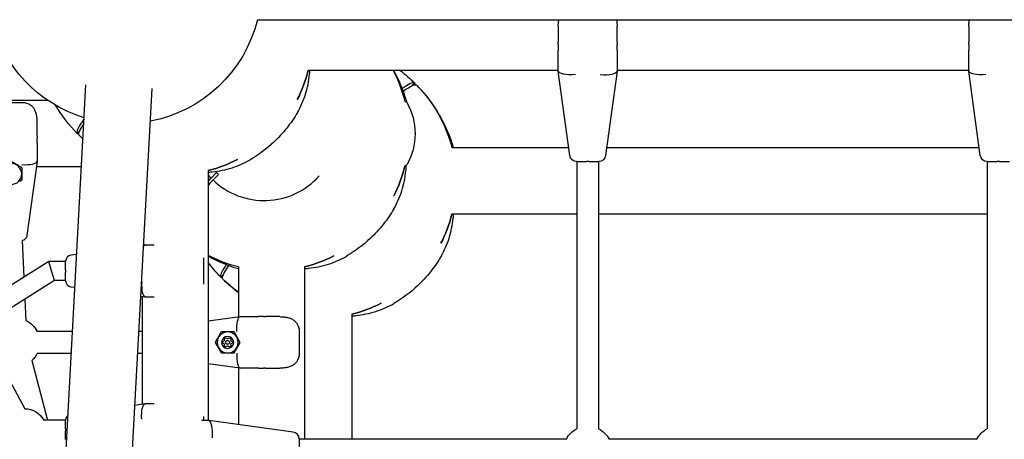
# Model space of a CAD drawing. Units: millimetres. Extents: x -2971 to 10823, y -4561 to 8068.
# Drawn here: x 1257 to 1975, y 4112 to 4418 of the extents above; entities that cross this region are included whole.
import ezdxf

# ---------------------------------------------------------------- set-up
doc = ezdxf.new("R2010")
doc.units = ezdxf.units.MM
doc.layers.add('BSF_2D', color=7, linetype='Continuous')

# ---------------------------------------------------------------- blocks, each defined once
blk = doc.blocks.new('Berliner_Villago-Green-M_VLM004001_ASTM_2D_Block')
at = {"layer": 'BSF_2D'}
for p, q in [((1430.64, 4417.6), (2736.56, 4417.6)), ((1649.95, 4409.38), (1649.95, 4401.33)), ((1692.95, 4401.33), (1692.95, 4409.38)), ((1949.37, 4409.38), (1949.37, 4401.33)), ((1649.95, 4399.5), (1649.95, 4401.33)), ((1649.95, 4380.27), (1649.95, 4395.47)), ((1692.95, 4401.33), (1692.95, 4399.5)), ((1692.95, 4395.47), (1692.95, 4380.27)), ((1949.37, 4399.5), (1949.37, 4401.33)), ((1949.37, 4380.27), (1949.37, 4395.47)), ((1649.95, 4380.62), (1467.62, 4380.62)), ((1949.37, 4380.62), (1692.95, 4380.62)), ((1649.95, 4380.27), (1649.96, 4380.2)), ((1658.36, 4318.59), (1649.96, 4380.2)), ((1692.94, 4380.2), (1684.54, 4318.59)), ((1692.94, 4380.2), (1692.95, 4380.27)), ((1949.37, 4380.27), (1949.38, 4380.2)), ((1957.78, 4318.59), (1949.38, 4380.2)), ((1238.92, 3142.74), (1305.53, 4370.17)), ((1287.15, 3140.12), (1353.76, 4367.55)), ((1545.35, 4371.41), (1543.46, 4369.52)), ((1543.46, 4369.52), (1545.35, 4371.41)), ((1545.35, 4371.41), (1545.35, 4371.41)), ((1546.77, 4369.99), (1546.76, 4369.99)), ((1277.98, 4358.64), (1214.33, 4358.64)), ((1243.1, 4357.36), (1258.89, 4357.36)), ((1269.86, 4332.85), (1269.86, 4339.91)), ((1269.86, 4332.85), (1269.86, 4331.25)), ((1301.05, 4336.65), (1299.16, 4334.76)), ((1299.16, 4334.76), (1301.05, 4336.65)), ((1299.16, 4334.76), (1299.16, 4334.76)), ((1300.58, 4333.35), (1300.58, 4333.34)), ((1545.54, 4334.33), (1545.54, 4334.64)), ((1269.86, 4327.71), (1269.86, 4314.38)), ((1657.61, 4324.15), (1572.39, 4324.15)), ((1957.02, 4324.15), (1685.3, 4324.15)), ((1258.61, 4309.89), (1251, 4314.29)), ((1258.61, 4309.89), (1258.89, 4309.73)), ((1258.89, 4309.73), (1258.89, 4300.61)), ((1269.85, 4314.32), (1262.48, 4260.28)), ((1302.29, 4310.34), (1269.31, 4310.34)), ((1269.85, 4314.32), (1269.86, 4314.38)), ((1663.32, 4314.27), (1670.59, 4314.27)), ((1663.45, 4314.27), (1663.45, 4119.46)), ((1672.31, 4314.27), (1670.59, 4314.27)), ((1672.31, 4314.27), (1679.59, 4314.27)), ((1679.45, 4314.27), (1679.45, 4119.46)), ((1962.74, 4314.27), (1970.01, 4314.27)), ((1962.87, 4314.27), (1962.87, 4119.46)), ((1971.73, 4314.27), (1970.01, 4314.27)), ((1971.73, 4314.27), (1979.01, 4314.27)), ((1394.73, 4307.72), (1394.73, 4125.39)), ((1396.79, 4302.2), (1400.83, 4306.23)), ((1402.24, 4304.83), (1398.2, 4300.79)), ((1402.23, 4304.82), (1400.05, 4307.01)), ((1258.89, 4300.61), (1257.21, 4299.64)), ((1663.45, 4275.85), (1572.39, 4275.85)), ((1962.87, 4275.85), (1679.45, 4275.85)), ((1259, 4256.57), (1260.25, 4230.04)), ((1348.55, 4253.29), (1347.55, 4253.16)), ((1348.55, 4253.29), (1348.61, 4253.3)), ((1355.32, 4253.3), (1348.61, 4253.3)), ((1298.82, 4246.51), (1294.5, 4245.92)), ((1278.46, 4241.46), (1222.13, 4206.13)), ((1280.48, 4234.44), (1278.46, 4241.46)), ((1290.71, 4241.46), (1278.46, 4241.46)), ((1290.71, 4235.2), (1290.71, 4241.58)), ((1391.59, 4226.55), (1391.59, 4242.34)), ((1416.71, 4237.44), (1416.71, 4201.03)), ((1465.01, 4237.44), (1465.01, 4111.89)), ((1282.5, 4227.42), (1280.48, 4234.44)), ((1290.71, 4235.2), (1290.71, 4233.69)), ((1290.71, 4227.3), (1290.71, 4233.69)), ((1405.82, 4231.88), (1403.93, 4230)), ((1403.93, 4230), (1405.82, 4231.88)), ((1403.93, 4230), (1403.93, 4230)), ((1282.5, 4227.42), (1228.79, 4193.74)), ((1290.71, 4227.42), (1282.5, 4227.42)), ((1294.5, 4222.96), (1297.52, 4222.55)), ((1405.35, 4228.58), (1405.35, 4228.58)), ((1345.54, 4216), (1348.55, 4215.59)), ((1346.43, 4215.88), (1346.43, 4137.21)), ((1348.61, 4215.58), (1348.55, 4215.59)), ((1348.61, 4215.58), (1355.32, 4215.58)), ((1261, 4213.94), (1261.73, 4198.28)), ((1394.73, 4198.03), (1418.03, 4201.21)), ((1418.09, 4201.22), (1418.03, 4201.21)), ((1418.09, 4201.22), (1431.42, 4201.22)), ((1434.96, 4201.22), (1436.56, 4201.22)), ((1443.62, 4201.22), (1436.56, 4201.22)), ((1499.5, 4202.95), (1499.5, 4111.89)), ((1295.77, 4190.36), (1270.03, 4190.36)), ((1346.43, 4190.36), (1344.15, 4190.36)), ((1403.35, 4188.57), (1399.76, 4182.36)), ((1403.35, 4188.57), (1404.32, 4190.25)), ((1404.32, 4190.25), (1413.44, 4190.25)), ((1413.44, 4190.25), (1413.6, 4189.97)), ((1418, 4182.36), (1413.6, 4189.97)), ((1461.07, 4190.25), (1461.07, 4174.46)), ((1399.76, 4182.36), (1403.35, 4176.15)), ((1413.6, 4174.75), (1418, 4182.36)), ((1294.91, 4174.36), (1270.03, 4174.36)), ((1346.43, 4174.36), (1343.28, 4174.36)), ((1404.32, 4174.46), (1403.35, 4176.15)), ((1413.44, 4174.46), (1404.32, 4174.46)), ((1413.6, 4174.75), (1413.44, 4174.46)), ((1266.11, 4169.29), (1277.37, 4125.67)), ((1418.03, 4163.51), (1394.73, 4166.68)), ((1244.37, 4164.75), (1260.9, 4134)), ((1416.71, 4163.69), (1416.71, 4122.45)), ((1418.03, 4163.51), (1418.09, 4163.5)), ((1431.42, 4163.5), (1418.09, 4163.5)), ((1436.56, 4163.5), (1434.96, 4163.5)), ((1436.56, 4163.5), (1443.62, 4163.5)), ((1348.55, 4137.5), (1341.22, 4136.5)), ((1348.55, 4137.5), (1348.61, 4137.51)), ((1355.32, 4137.51), (1348.61, 4137.51)), ((1290.71, 4125.67), (1274.83, 4125.67)), ((1290.71, 4119.4), (1290.71, 4125.79)), ((1395.08, 4125.39), (1389.78, 4125.39)), ((1391.59, 4125.39), (1391.59, 4126.55)), ((1395.08, 4125.39), (1395.15, 4125.39)), ((1456.76, 4116.98), (1395.15, 4125.39)), ((1290.71, 4119.4), (1290.71, 4117.9)), ((1290.71, 4111.51), (1290.71, 4117.9)), ((1461.08, 4112.03), (1461.08, 4104.75)), ((1655.89, 4111.89), (1461.08, 4111.89)), ((1955.31, 4111.89), (1687.02, 4111.89))]:
    blk.add_line(p, q, dxfattribs=at)
at = {"layer": 'BSF_2D', "extrusion": (0, 0, -1)}
for centre, radius in [((-1251, 4305.17), 7.68), ((-1408.88, 4182.36), 7.68), ((-1408.88, 4182.36), 4.39)]:
    blk.add_circle(centre, radius, dxfattribs=at)
at = {"layer": 'BSF_2D'}
blk.add_circle((1408.87, 4182.4), 1.4, dxfattribs=at)
at = {"layer": 'BSF_2D', "extrusion": (0, 0, -1)}
for centre, radius, start, end in [((-1333.6, 4441.75), 100, 287.0816, 346.02491), ((-1333.6, 4441.75), 100, 193.97509, 259.13143), ((-1370.58, 4404.76), 100, 193.97149, 206.98739), ((-1440.86, 4334.48), 100, 152.52594, 166.44959), ((-1475.35, 4299.99), 100, 135.57515, 166.02132), ((-1258.89, 4346.4), 10.96, 90, 125.91986), ((-1537.99, 4355.97), 1.94, 92.6305, 150.50791), ((-1500.26, 4334.64), 45.29, 150.50791, 180), ((-1370.58, 4404.76), 100, 312.21289, 314.42484), ((-1500.26, 4334.33), 45.29, 180, 209.49209), ((-1663.32, 4319.27), 5, 270, 352.23483), ((-1679.59, 4319.27), 5, 187.76517, 270), ((-1962.74, 4319.27), 5, 270, 352.23483), ((-1370.58, 4404.76), 100, 243.0126, 256.02449), ((-1440.86, 4334.48), 100, 193.5504, 206.98739), ((-1537.99, 4312.99), 1.94, 209.49209, 267.36934), ((-1475.35, 4299.99), 100, 193.9715, 206.98739), ((-1258.13, 4260.87), 4.39, 187.76517, 259.58206), ((-1440.86, 4334.48), 100, 283.97467, 297.46967), ((-1440.86, 4334.48), 100, 243.0126, 256.0245), ((-1475.35, 4299.99), 100, 305.90125, 314.42484), ((-1475.35, 4299.99), 100, 243.0126, 256.0245), ((-1254.47, 4182.36), 17.5, 114.52209, 152.79711), ((-1450.11, 4190.25), 10.96, 144.08014, 180), ((-1406.09, 4182.4), 0.894, 278.86985, 81.13015), ((-1407.48, 4184.81), 0.894, 338.86985, 141.13015), ((-1407.48, 4180), 0.894, 218.86985, 21.13015), ((-1410.26, 4184.81), 0.894, 38.86985, 201.13015), ((-1410.26, 4180), 0.894, 158.86985, 321.13015), ((-1411.65, 4182.4), 0.894, 98.86985, 261.13015), ((-1254.47, 4182.36), 17.5, 207.20289, 228.31747), ((-1450.11, 4174.46), 10.96, 180, 215.91986), ((-1261.18, 4118.65), 15.35, 88.94377, 152.79718), ((-1671.45, 4103.89), 17.5, 27.20289, 62.79711), ((-1671.45, 4103.89), 17.5, 117.20289, 152.79711), ((-1970.87, 4103.89), 17.5, 27.20289, 62.79711)]:
    blk.add_arc(centre, radius, start, end, dxfattribs=at)
at = {"layer": 'BSF_2D'}
for centre, radius, start, end in [((1370.58, 4404.76), 100, 333.01262, 346.02851), ((1370.58, 4404.76), 100, 283.97552, 296.9874), ((1440.86, 4334.48), 100, 333.01262, 346.4496), ((1475.35, 4299.99), 100, 333.01262, 346.0285), ((1295.1, 4241.58), 4.39, 97.76517, 180), ((1380.62, 4242.34), 10.97, 0, 9.09669), ((1440.86, 4334.48), 100, 283.97551, 296.9874), ((1295.1, 4227.3), 4.39, 180, 262.23483), ((1380.62, 4226.55), 10.97, 350.90331, 0), ((1475.35, 4299.99), 100, 283.97551, 296.9874), ((1405.82, 4184.17), 0.89, 278.86985, 21.13015), ((1405.82, 4180.64), 0.89, 338.86985, 81.13015), ((1408.87, 4185.93), 0.89, 218.86985, 321.13015), ((1408.87, 4178.88), 0.89, 38.86985, 141.13015), ((1411.92, 4184.17), 0.89, 158.86985, 261.13015), ((1411.92, 4180.64), 0.89, 98.86985, 201.13015), ((1295.1, 4125.79), 4.39, 126.95808, 180), ((1380.62, 4126.55), 10.96, 0, 9.09669), ((1456.08, 4112.03), 5, 0, 82.23483)]:
    blk.add_arc(centre, radius, start, end, dxfattribs=at)
at = {"layer": 'BSF_2D', "extrusion": (0, 0, -1)}
for centre, major_axis, ratio, start_param, end_param in [((1662.45, 4381.12), (-12.5, -0.85), 0.285391, 4.731755, 6.263819), ((1961.87, 4381.12), (-12.5, -0.85), 0.285391, 4.731755, 6.263819), ((1476.05, 4299.29), (-70.71, -70.71), 0.087156, 2.688484, 3.142468), ((1371.28, 4404.06), (-70.71, -70.71), 0.087156, 6.28231, 6.69346), ((1441.56, 4333.78), (-70.71, -70.71), 0.087156, 0.937126, 1.000443), ((1349.35, 4242.34), (0.74, -10.96), 0.285391, 2.768067, 3.122226), ((1476.05, 4299.29), (-70.71, -70.71), 0.087156, 6.28231, 6.736294), ((1418.83, 4190.25), (-0.74, 10.96), 0.285391, 4.731755, 6.263819), ((1349.35, 4126.55), (0.74, -10.96), 0.285391, 1.590163, 3.122226)]:
    blk.add_ellipse(centre, major_axis=major_axis, ratio=ratio, start_param=start_param, end_param=end_param, dxfattribs=at)
at = {"layer": 'BSF_2D'}
for centre, major_axis, ratio, start_param, end_param in [((1680.45, 4381.12), (-12.5, 0.85), 0.285391, 1.590163, 3.122226), ((1474.64, 4300.7), (70.71, 70.71), 0.087156, 6.168629, 6.28406), ((1369.88, 4405.47), (70.71, 70.71), 0.087156, 3.140718, 3.256149), ((1258.89, 4315.12), (-10.96, 0.74), 0.285391, 1.590163, 3.122226), ((1435.67, 4339.67), (-38.18, -38.18), 0.996195, 0.01852, 1.623615), ((1474.64, 4300.7), (70.71, 70.71), 0.087156, 3.140718, 3.256149), ((1349.35, 4226.55), (-0.74, -10.96), 0.285391, 4.731755, 6.263819), ((1418.83, 4174.46), (0.74, 10.96), 0.285391, 1.590163, 3.122226), ((1394.23, 4112.89), (0.85, 12.5), 0.285391, 4.731755, 6.263819)]:
    blk.add_ellipse(centre, major_axis=major_axis, ratio=ratio, start_param=start_param, end_param=end_param, dxfattribs=at)
for points, knots in [([(1650, 4413.07), (1650.04, 4414.2), (1650.11, 4415.32), (1650.27, 4416.8), (1650.32, 4417.2), (1650.38, 4417.6)], [0, 0, 0, 0, 3.533588, 3.533588, 4.855088, 4.855088, 4.855088, 4.855088]), ([(1692.53, 4417.6), (1692.59, 4417.2), (1692.64, 4416.81), (1692.8, 4415.32), (1692.87, 4414.2), (1692.9, 4413.07)], [12.820078, 12.820078, 12.820078, 12.820078, 14.125067, 14.125067, 17.656334, 17.656334, 17.656334, 17.656334]), ([(1949.42, 4413.07), (1949.46, 4414.2), (1949.53, 4415.32), (1949.69, 4416.8), (1949.74, 4417.2), (1949.8, 4417.6)], [0, 0, 0, 0, 3.533588, 3.533588, 4.855088, 4.855088, 4.855088, 4.855088]), ([(1650, 4413.07), (1650, 4412.83), (1649.99, 4412.58), (1649.98, 4412.1), (1649.97, 4411.85), (1649.97, 4411.36), (1649.96, 4411.11), (1649.96, 4410.62), (1649.96, 4410.37), (1649.95, 4409.87), (1649.95, 4409.62), (1649.95, 4409.38)], [-3.782853, -3.782853, -3.782853, -3.782853, -3.026283, -3.026283, -2.269712, -2.269712, -1.513141, -1.513141, -0.756571, -0.756571, 0, 0, 0, 0]), ([(1692.95, 4409.38), (1692.95, 4409.62), (1692.95, 4409.87), (1692.95, 4410.37), (1692.95, 4410.62), (1692.95, 4411.11), (1692.94, 4411.36), (1692.94, 4411.85), (1692.93, 4412.1), (1692.92, 4412.58), (1692.91, 4412.83), (1692.9, 4413.07)], [-3.782853, -3.782853, -3.782853, -3.782853, -3.026283, -3.026283, -2.269712, -2.269712, -1.513141, -1.513141, -0.756571, -0.756571, 0, 0, 0, 0]), ([(1949.42, 4413.07), (1949.41, 4412.83), (1949.41, 4412.58), (1949.39, 4412.1), (1949.39, 4411.85), (1949.38, 4411.36), (1949.38, 4411.11), (1949.38, 4410.62), (1949.37, 4410.37), (1949.37, 4409.87), (1949.37, 4409.62), (1949.37, 4409.38)], [-3.782853, -3.782853, -3.782853, -3.782853, -3.026283, -3.026283, -2.269712, -2.269712, -1.513141, -1.513141, -0.756571, -0.756571, 0, 0, 0, 0]), ([(1649.95, 4399.5), (1649.95, 4399.49), (1649.95, 4399.47), (1649.95, 4398.78), (1649.95, 4398.12), (1649.95, 4396.81), (1649.95, 4396.16), (1649.95, 4395.5), (1649.95, 4395.48), (1649.95, 4395.47)], [-0.05794, -0.05794, -0.05794, -0.05794, 0, 0, 2.051717, 2.051717, 4.103435, 4.103435, 4.161375, 4.161375, 4.161375, 4.161375]), ([(1692.95, 4395.47), (1692.95, 4395.48), (1692.95, 4395.5), (1692.95, 4396.16), (1692.95, 4396.81), (1692.95, 4398.12), (1692.95, 4398.78), (1692.95, 4399.47), (1692.95, 4399.49), (1692.95, 4399.5)], [-0.05794, -0.05794, -0.05794, -0.05794, 0, 0, 2.051717, 2.051717, 4.103435, 4.103435, 4.161375, 4.161375, 4.161375, 4.161375]), ([(1949.37, 4399.5), (1949.37, 4399.49), (1949.37, 4399.47), (1949.37, 4398.78), (1949.37, 4398.12), (1949.37, 4396.81), (1949.37, 4396.16), (1949.37, 4395.5), (1949.37, 4395.48), (1949.37, 4395.47)], [-0.05794, -0.05794, -0.05794, -0.05794, 0, 0, 2.051717, 2.051717, 4.103435, 4.103435, 4.161375, 4.161375, 4.161375, 4.161375]), ([(1459.81, 4350.04), (1461.01, 4352.1), (1462.1, 4354.24), (1464.04, 4358.65), (1464.89, 4360.92), (1466.37, 4365.57), (1466.99, 4367.96), (1467.99, 4372.81), (1468.37, 4375.29), (1468.73, 4378.73), (1468.81, 4379.67), (1468.88, 4380.62)], [1.56197, 1.56197, 1.56197, 1.56197, 9.96029, 9.96029, 18.35861, 18.35861, 26.75693, 26.75693, 35.15525, 35.15525, 38.297435, 38.297435, 38.297435, 38.297435]), ([(1539.68, 4356.92), (1538.57, 4361), (1537.21, 4365.01), (1534, 4372.95), (1532.14, 4376.85), (1530.06, 4380.62)], [-55.622465, -55.622465, -55.622465, -55.622465, -42.902889, -42.902889, -29.934912, -29.934912, -29.934912, -29.934912]), ([(1545.35, 4371.41), (1545.24, 4371.51), (1545.11, 4371.59), (1543.69, 4371.95), (1540.73, 4370.53), (1536.21, 4367.45)], [-44.089812, -44.089812, -44.089812, -44.089812, -39.062676, -39.062676, -0.680367, -0.680367, -0.680367, -0.680367]), ([(1573.69, 4324.15), (1572.67, 4327.64), (1571.48, 4331.08), (1564.75, 4347.7), (1556.78, 4359.79), (1546.77, 4369.99)], [-53.832358, -53.832358, -53.832358, -53.832358, -42.902889, -42.902889, 0, 0, 0, 0]), ([(1265.33, 4355.28), (1265.67, 4355.03), (1266, 4354.75), (1266.6, 4354.16), (1266.87, 4353.84), (1267.62, 4352.84), (1268.03, 4352.12), (1268.7, 4350.55), (1268.96, 4349.71), (1269.37, 4347.96), (1269.51, 4347.03), (1269.72, 4345.13), (1269.78, 4344.14), (1269.81, 4343.15)], [0, 0, 0, 0, 1.765633, 1.765633, 3.531267, 3.531267, 7.062534, 7.062534, 10.5938, 10.5938, 14.125067, 14.125067, 17.656334, 17.656334, 17.656334, 17.656334]), ([(1304.19, 4345.42), (1302.73, 4343.37), (1301.56, 4341.57), (1299.04, 4337.2), (1298.53, 4335.41), (1299.16, 4334.76)], [223.161149, 223.161149, 223.161149, 223.161149, 239.547288, 239.547288, 270.77609, 270.77609, 270.77609, 270.77609]), ([(1459.81, 4350.04), (1457.48, 4346.04), (1454.86, 4342.2), (1449.11, 4334.98), (1445.98, 4331.58), (1437.37, 4323.51), (1431.53, 4319.16), (1425.31, 4315.53)], [0, 0, 0, 0, 1.386654, 1.386654, 2.768021, 2.768021, 4.926836, 4.926836, 4.926836, 4.926836]), ([(1269.86, 4339.91), (1269.86, 4340.13), (1269.86, 4340.35), (1269.86, 4340.79), (1269.85, 4341), (1269.85, 4341.44), (1269.85, 4341.65), (1269.84, 4342.08), (1269.84, 4342.3), (1269.83, 4342.73), (1269.82, 4342.94), (1269.81, 4343.15)], [-3.782853, -3.782853, -3.782853, -3.782853, -3.026283, -3.026283, -2.269712, -2.269712, -1.513141, -1.513141, -0.756571, -0.756571, 0, 0, 0, 0]), ([(1269.86, 4327.71), (1269.86, 4327.73), (1269.86, 4327.74), (1269.86, 4328.32), (1269.86, 4328.89), (1269.86, 4330.04), (1269.86, 4330.62), (1269.86, 4331.22), (1269.86, 4331.24), (1269.86, 4331.25)], [-0.05794, -0.05794, -0.05794, -0.05794, 0, 0, 2.051717, 2.051717, 4.103435, 4.103435, 4.161375, 4.161375, 4.161375, 4.161375]), ([(1394.73, 4306.46), (1395.67, 4306.53), (1396.61, 4306.61), (1400.06, 4306.97), (1402.53, 4307.36), (1407.38, 4308.36), (1409.77, 4308.97), (1414.42, 4310.45), (1416.69, 4311.3), (1421.11, 4313.25), (1423.24, 4314.33), (1425.31, 4315.53)], [5.263686, 5.263686, 5.263686, 5.263686, 8.398292, 8.398292, 16.796585, 16.796585, 25.194877, 25.194877, 33.593169, 33.593169, 41.991461, 41.991461, 41.991461, 41.991461]), ([(1530.09, 4279.76), (1531.29, 4281.82), (1532.37, 4283.96), (1534.32, 4288.37), (1535.17, 4290.64), (1536.65, 4295.3), (1537.26, 4297.68), (1538.26, 4302.53), (1538.65, 4305.01), (1539.05, 4308.83), (1539.16, 4310.16), (1539.23, 4311.5)], [1.56197, 1.56197, 1.56197, 1.56197, 9.96029, 9.96029, 18.35861, 18.35861, 26.75693, 26.75693, 35.15525, 35.15525, 39.582947, 39.582947, 39.582947, 39.582947]), ([(1530.09, 4279.76), (1527.76, 4275.76), (1525.14, 4271.93), (1519.39, 4264.71), (1516.26, 4261.3), (1507.65, 4253.23), (1501.8, 4248.88), (1495.59, 4245.26)], [0, 0, 0, 0, 1.386654, 1.386654, 2.768021, 2.768021, 4.926836, 4.926836, 4.926836, 4.926836]), ([(1564.58, 4245.27), (1565.78, 4247.33), (1566.86, 4249.47), (1568.81, 4253.88), (1569.66, 4256.15), (1571.14, 4260.81), (1571.75, 4263.19), (1572.75, 4268.04), (1573.14, 4270.52), (1573.5, 4273.96), (1573.58, 4274.9), (1573.65, 4275.85)], [1.56197, 1.56197, 1.56197, 1.56197, 9.96029, 9.96029, 18.35861, 18.35861, 26.75693, 26.75693, 35.15525, 35.15525, 38.297427, 38.297427, 38.297427, 38.297427]), ([(1394.73, 4245.28), (1397.09, 4243.97), (1399.51, 4242.76), (1406.75, 4239.44), (1411.68, 4237.61), (1416.71, 4236.14)], [-84.228003, -84.228003, -84.228003, -84.228003, -76.124043, -76.124043, -60.366638, -60.366638, -60.366638, -60.366638]), ([(1465.01, 4236.18), (1465.95, 4236.25), (1466.89, 4236.33), (1470.34, 4236.7), (1472.81, 4237.08), (1477.66, 4238.08), (1480.05, 4238.7), (1484.7, 4240.17), (1486.97, 4241.03), (1491.38, 4242.97), (1493.52, 4244.06), (1495.59, 4245.26)], [5.263676, 5.263676, 5.263676, 5.263676, 8.398292, 8.398292, 16.796585, 16.796585, 25.194877, 25.194877, 33.593169, 33.593169, 41.991461, 41.991461, 41.991461, 41.991461]), ([(1564.58, 4245.27), (1562.25, 4241.27), (1559.63, 4237.44), (1553.88, 4230.22), (1550.75, 4226.81), (1542.14, 4218.74), (1536.29, 4214.39), (1530.08, 4210.77)], [0, 0, 0, 0, 1.386654, 1.386654, 2.768021, 2.768021, 4.926836, 4.926836, 4.926836, 4.926836]), ([(1407.89, 4239.13), (1406.92, 4237.7), (1406.1, 4236.42), (1403.81, 4232.43), (1403.3, 4230.64), (1403.93, 4230)], [227.356589, 227.356589, 227.356589, 227.356589, 239.547288, 239.547288, 270.77609, 270.77609, 270.77609, 270.77609]), ([(1499.5, 4201.69), (1500.44, 4201.76), (1501.38, 4201.84), (1504.82, 4202.21), (1507.3, 4202.59), (1512.15, 4203.59), (1514.54, 4204.21), (1519.19, 4205.68), (1521.46, 4206.54), (1525.87, 4208.48), (1528.01, 4209.57), (1530.08, 4210.77)], [5.263676, 5.263676, 5.263676, 5.263676, 8.398292, 8.398292, 16.796585, 16.796585, 25.194877, 25.194877, 33.593169, 33.593169, 41.991461, 41.991461, 41.991461, 41.991461]), ([(1434.96, 4201.22), (1434.95, 4201.22), (1434.93, 4201.22), (1434.33, 4201.22), (1433.75, 4201.22), (1432.6, 4201.22), (1432.03, 4201.22), (1431.45, 4201.22), (1431.44, 4201.22), (1431.42, 4201.22)], [-0.05794, -0.05794, -0.05794, -0.05794, 0, 0, 2.051717, 2.051717, 4.103435, 4.103435, 4.161375, 4.161375, 4.161375, 4.161375]), ([(1446.86, 4201.17), (1446.65, 4201.18), (1446.44, 4201.19), (1446.01, 4201.2), (1445.79, 4201.2), (1445.36, 4201.21), (1445.15, 4201.21), (1444.71, 4201.22), (1444.5, 4201.22), (1444.06, 4201.22), (1443.84, 4201.22), (1443.62, 4201.22)], [-3.782853, -3.782853, -3.782853, -3.782853, -3.026283, -3.026283, -2.269712, -2.269712, -1.513141, -1.513141, -0.756571, -0.756571, 0, 0, 0, 0]), ([(1446.86, 4201.17), (1447.86, 4201.14), (1448.83, 4201.08), (1450.73, 4200.88), (1451.65, 4200.73), (1453.41, 4200.33), (1454.25, 4200.07), (1455.82, 4199.39), (1456.55, 4198.99), (1457.55, 4198.23), (1457.87, 4197.96), (1458.46, 4197.36), (1458.74, 4197.03), (1458.99, 4196.69)], [0, 0, 0, 0, 3.533588, 3.533588, 7.067175, 7.067175, 10.600763, 10.600763, 14.134351, 14.134351, 15.901145, 15.901145, 17.667939, 17.667939, 17.667939, 17.667939]), ([(1458.99, 4168.03), (1458.74, 4167.68), (1458.46, 4167.36), (1457.87, 4166.76), (1457.55, 4166.49), (1456.55, 4165.73), (1455.83, 4165.33), (1454.26, 4164.66), (1453.42, 4164.4), (1451.67, 4163.99), (1450.74, 4163.84), (1448.84, 4163.64), (1447.85, 4163.58), (1446.86, 4163.54)], [0, 0, 0, 0, 1.765633, 1.765633, 3.531267, 3.531267, 7.062534, 7.062534, 10.5938, 10.5938, 14.125067, 14.125067, 17.656334, 17.656334, 17.656334, 17.656334]), ([(1431.42, 4163.5), (1431.44, 4163.5), (1431.45, 4163.5), (1432.03, 4163.5), (1432.6, 4163.5), (1433.75, 4163.5), (1434.33, 4163.5), (1434.93, 4163.5), (1434.95, 4163.5), (1434.96, 4163.5)], [-0.05794, -0.05794, -0.05794, -0.05794, 0, 0, 2.051717, 2.051717, 4.103435, 4.103435, 4.161375, 4.161375, 4.161375, 4.161375]), ([(1443.62, 4163.5), (1443.84, 4163.5), (1444.06, 4163.5), (1444.5, 4163.5), (1444.71, 4163.5), (1445.15, 4163.51), (1445.36, 4163.51), (1445.79, 4163.52), (1446.01, 4163.52), (1446.44, 4163.53), (1446.65, 4163.54), (1446.86, 4163.54)], [-3.782853, -3.782853, -3.782853, -3.782853, -3.026283, -3.026283, -2.269712, -2.269712, -1.513141, -1.513141, -0.756571, -0.756571, 0, 0, 0, 0])]:
    blk.add_open_spline(points, degree=3, knots=knots, dxfattribs=at)
for points in [[(1534.68, 4380.62), (1538.42, 4377.79), (1541.99, 4374.71), (1545.35, 4371.41)], [(1299.16, 4334.76), (1293.06, 4340.98), (1287.72, 4347.89), (1283.27, 4355.34)], [(1300.58, 4333.34), (1301.5, 4332.44), (1302.44, 4331.55), (1303.39, 4330.68)], [(1394.73, 4304.44), (1395.4, 4303.67), (1396.08, 4302.93), (1396.79, 4302.2)], [(1396.79, 4302.2), (1396.09, 4301.42), (1395.41, 4300.65), (1394.73, 4299.88)], [(1403.93, 4230), (1400.64, 4233.35), (1397.56, 4236.91), (1394.73, 4240.65)], [(1405.35, 4228.58), (1408.92, 4225.08), (1412.71, 4221.82), (1416.71, 4218.85)]]:
    blk.add_open_spline(points, degree=3, dxfattribs=at)

msp = doc.modelspace()

# ---------------------------------------------------------------- block references
at = {"layer": 'BSF_2D'}
msp.add_blockref('Berliner_Villago-Green-M_VLM004001_ASTM_2D_Block', (0, 0), dxfattribs=at)

doc.saveas('drawing.dxf')
